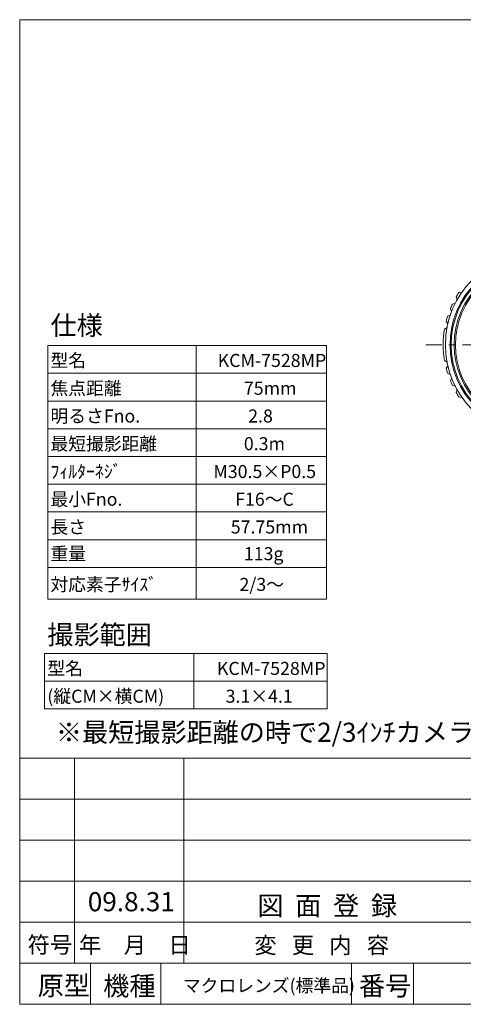
# Model space of a CAD drawing. Units: millimetres. Extents: x 25 to 268, y 8 to 193.
# Drawn here: x 25 to 106, y 13 to 193 of the extents above; entities that cross this region are included whole.
import ezdxf

# ---------------------------------------------------------------- set-up
doc = ezdxf.new("R2010")
doc.units = ezdxf.units.MM
doc.linetypes.add('CENTER', pattern=[10.16, 6.35, -1.27, 1.27, -1.27])
doc.layers.add('1', color=7, linetype='Continuous', lineweight=0)
doc.layers.add('25', color=7, linetype='Continuous', lineweight=0)
doc.styles.add('SLDTEXTSTYLE0', font='TXT', dxfattribs={"width": 0.7, "bigfont": 'bigfont'})
doc.styles.add('SLDTEXTSTYLE1', font='TXT', dxfattribs={"width": 0.63, "bigfont": 'bigfont'})
doc.styles.add('SLDTEXTSTYLE3', font='TXT', dxfattribs={"width": 0.372273, "bigfont": 'bigfont'})
doc.styles.add('SLDTEXTSTYLE4', font='TXT', dxfattribs={"width": 0.39375, "bigfont": 'bigfont'})

# ---------------------------------------------------------------- blocks, each defined once
blk = doc.blocks.new('SW_TABLEANNOTATION_0')
at = {"layer": '25', "color": 0}
for p, q in [((0, 0), (0, -10.15)), ((51.62, 0), (0, 0)), ((27.28, 0), (27.28, -10.15)), ((51.62, -10.15), (51.62, 0)), ((0, -5.07), (51.62, -5.07)), ((0, -10.15), (51.62, -10.15))]:
    blk.add_line(p, q, dxfattribs=at)
at = {"layer": '25', "color": 0, "char_height": 2.381, "attachment_point": 1, "style": 'SLDTEXTSTYLE0'}
for s, insert in [('型名', (0.5, -1.55)), ('KCM-7528MP', (31.49, -1.55)), ('(縦CM×横CM)', (0.5, -6.63)), ('3.1×4.1', (33.08, -6.63))]:
    blk.add_mtext(s, dxfattribs=dict(at, insert=insert))
blk = doc.blocks.new('SW_TABLEANNOTATION_1')
at = {"layer": '25', "color": 0}
for p, q in [((0, 0), (0, -46.36)), ((50.94, 0), (0, 0)), ((27.1, 0), (27.1, -46.36)), ((50.94, -46.36), (50.94, 0)), ((0, -5.07), (50.94, -5.07)), ((0, -10.15), (50.94, -10.15)), ((0, -15.22), (50.94, -15.22)), ((0, -20.29), (50.94, -20.29)), ((0, -25.37), (50.94, -25.37)), ((0, -30.44), (50.94, -30.44)), ((0, -35.52), (50.94, -35.52)), ((0, -40.59), (50.94, -40.59)), ((0, -46.36), (50.94, -46.36))]:
    blk.add_line(p, q, dxfattribs=at)
at = {"layer": '25', "color": 0, "char_height": 2.381, "attachment_point": 1, "style": 'SLDTEXTSTYLE0'}
for s, insert in [('型名', (0.5, -1.55)), ('KCM-7528MP', (31.06, -1.55)), ('焦点距離', (0.5, -6.63)), ('75mm', (35.84, -6.63)), ('明るさFno.', (0.5, -11.7)), ('2.8', (36.63, -11.7)), ('最短撮影距離', (0.5, -16.77)), ('0.3m', (35.84, -16.77)), ('ﾌｨﾙﾀｰﾈｼﾞ', (0.5, -21.85)), ('M30.5×P0.5', (30.27, -21.85)), ('最小Fno.', (0.5, -26.92)), ('F16～C', (34.25, -26.92)), ('長さ', (0.5, -31.99)), ('57.75mm', (33.45, -31.99)), ('重量', (0.5, -36.87)), ('113g', (35.84, -36.87)), ('対応素子ｻｲｽﾞ', (0.5, -42.49)), ('2/3～', (35.04, -42.49))]:
    blk.add_mtext(s, dxfattribs=dict(at, insert=insert))

msp = doc.modelspace()

# ---------------------------------------------------------------- linework, layer by layer
at = {"color": 7, "linetype": 'Continuous', "lineweight": 15}
for p, q in [((268, 193), (25, 193)), ((25, 193), (25, 58)), ((25, 58), (25, 50.5)), ((25, 50.5), (25, 43)), ((25, 43), (25, 35.5)), ((25, 35.5), (25, 28)), ((25, 28), (25, 20.5)), ((25, 20.5), (25, 13)), ((25, 13), (37.95034, 13)), ((37.95034, 13), (50.76321, 13)), ((50.76321, 13), (85.63102, 13)), ((85.63102, 13), (96.97355, 13)), ((96.97355, 13), (129, 13))]:
    msp.add_line(p, q, dxfattribs=at)
at = {"color": 7, "linetype": 'Continuous', "lineweight": 0}
for p, q in [((25, 58), (35, 58)), ((35, 58), (35, 20.5)), ((35, 58), (55, 58)), ((55, 58), (55, 20.5)), ((55, 58), (115.75691, 58)), ((25, 50.5), (129, 50.5)), ((129, 43), (25, 43)), ((25, 35.5), (129, 35.5)), ((25, 28), (129, 28)), ((37.95034, 20.5), (25, 20.5)), ((37.95034, 13), (37.95034, 20.5)), ((50.76321, 20.5), (37.95034, 20.5)), ((50.76321, 20.5), (50.76321, 13)), ((85.63102, 20.5), (50.76321, 20.5)), ((85.63102, 20.5), (85.63102, 13)), ((96.97355, 20.5), (85.63102, 20.5)), ((129, 20.5), (96.97355, 20.5)), ((96.97355, 20.5), (96.97355, 13))]:
    msp.add_line(p, q, dxfattribs=at)
at = {"layer": '1', "color": 7, "linetype": 'Continuous'}
for p, q in [((104.76845, 142.31958), (104.92885, 141.79493)), ((105.26247, 143.11017), (105.80433, 143.19599)), ((104.07562, 141.01658), (104.60027, 141.17698)), ((103.1917, 138.77818), (103.68892, 139.01004)), ((103.69644, 140.16493), (103.9283, 139.66771)), ((102.93474, 137.88206), (103.23354, 137.42194)), ((102.62791, 136.43856), (103.08802, 136.73736)), ((102.62789, 130.71567), (103.088, 130.41687)), ((102.93471, 129.27217), (103.23351, 129.73228)), ((103.19167, 128.37604), (103.68889, 128.14418)), ((103.6964, 126.98929), (103.92826, 127.48651)), ((104.07557, 126.13764), (104.60022, 125.97724)), ((104.76839, 124.83463), (104.92879, 125.35928)), ((105.2624, 124.04404), (105.80427, 123.95822))]:
    msp.add_line(p, q, dxfattribs=at)
for radius in [16.85, 16, 15.8, 15.25, 15]:
    msp.add_circle((119.63891, 133.57705), radius, dxfattribs=at)
for start, end in [(146.451397, 149.548212), (154.4513976, 157.548212), (162.451396, 165.548212), (170.451398, 189.548211), (194.451397, 197.548212), (202.451397, 205.5482117), (210.451397, 213.548212)]:
    msp.add_arc((119.63891, 133.57705), 17.25, start, end, dxfattribs=at)
at = {"layer": '25', "color": 7, "linetype": 'CENTER'}
msp.add_line((142.76218, 133.57706), (99.2438, 133.57705), dxfattribs=at)

# ---------------------------------------------------------------- block references
at = {"layer": '25'}
for name, p in [('SW_TABLEANNOTATION_1', (30.12451, 133.44145)), ('SW_TABLEANNOTATION_0', (29.54945, 77.14526))]:
    msp.add_blockref(name, p, dxfattribs=at)

# ---------------------------------------------------------------- texts
at = {"color": 7, "linetype": 'Continuous', "lineweight": 0, "attachment_point": 1}
for s, insert, char_height, style in [('09.8.31', (37.44403, 33.50773), 3.5, 'SLDTEXTSTYLE1'), ('図  面  登  録', (68.44228, 32.76626), 3.5, 'SLDTEXTSTYLE4'), ('符号', (26.43765, 25.3813), 3, 'SLDTEXTSTYLE1'), ('年\u3000月\u3000日', (35.81924, 25.35348), 3, 'SLDTEXTSTYLE1'), ('変   更   内   容', (67.87769, 25.3044), 3, 'SLDTEXTSTYLE3'), ('原型', (28.27978, 18.15802), 3.5, 'SLDTEXTSTYLE1'), ('機種', (40.26086, 18.11691), 3.5, 'SLDTEXTSTYLE1'), ('番号', (86.99632, 18.11691), 3.5, 'SLDTEXTSTYLE1'), ('マクロレンズ(標準品)', (54.82308, 17.61719), 2.38125, 'SLDTEXTSTYLE1')]:
    msp.add_mtext(s, dxfattribs=dict(at, insert=insert, char_height=char_height, style=style))
at = {"layer": '25', "color": 7, "char_height": 3.5, "attachment_point": 1, "style": 'SLDTEXTSTYLE0'}
for s, insert in [('仕様', (30.62451, 138.87215)), ('撮影範囲', (30.04945, 82.31933)), ('※最短撮影距離の時で2/3ｲﾝﾁカメラを使用した場合', (31.61121, 64.47809))]:
    msp.add_mtext(s, dxfattribs=dict(at, insert=insert))

doc.saveas('drawing.dxf')
